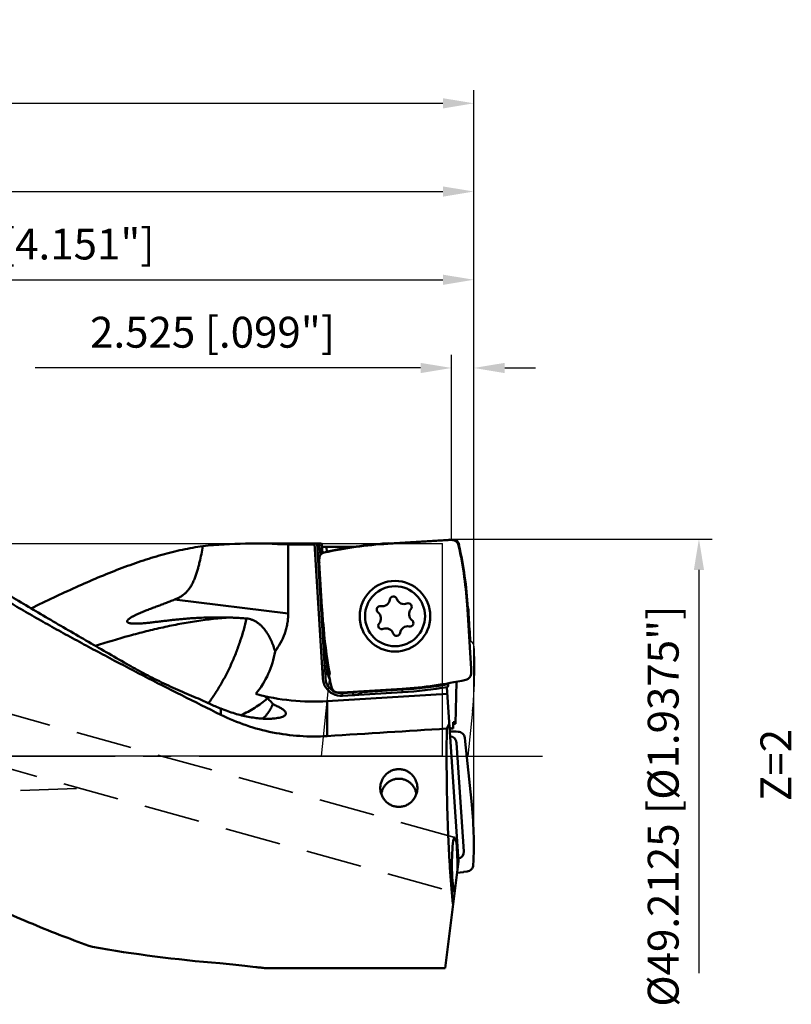
# Model space of a CAD drawing. Units: millimetres. Extents: x -107 to 181, y -32 to 96.
# Drawn here: x 94 to 181, y -28 to 83 of the extents above; entities that cross this region are included whole.
import ezdxf

# ---------------------------------------------------------------- set-up
doc = ezdxf.new("R2010")
doc.units = ezdxf.units.MM
doc.linetypes.add('CENTER2', pattern=[28.575, 19.05, -3.175, 3.175, -3.175])
doc.linetypes.add('DASHED2', pattern=[9.525, 6.35, -3.175])
for name, color, linetype, lineweight in [('1', 4, 'Continuous', 50), ('2', 7, 'Continuous', 25), ('3', 1, 'DASHED2', 35), ('4', 2, 'CENTER2', 25), ('6', 5, 'Continuous', 35), ('cut', 1, 'Continuous', 25), ('nocut', 7, 'Continuous', 25), ('sk2', 7, 'Continuous', 25)]:
    doc.layers.add(name, color=color, linetype=linetype, lineweight=lineweight)
doc.styles.add('simplex', font='txt.shx', dxfattribs={"height": 3.5})
doc.dimstyles.new('コピー - ISO-25', dxfattribs={"dimscale": 0, "dimtxt": 3.5, "dimasz": 3.5, "dimexe": 1.5, "dimexo": 0, "dimgap": 2.3, "dimtad": 1, "dimdec": 8, "dimdsep": 46, "dimtxsty": 'simplex', "dimcen": 0.09, "dimclrd": 256, "dimclre": 256, "dimclrt": 256, "dimadec": 0, "dimazin": 0, "dimtfac": 1, "dimtofl": 0, "dimtmove": 0, "dimatfit": 3, "dimfxl": 1, "dimtolj": 1, "dimlwd": -1, "dimlwe": -1, "dimarcsym": 0})

# ---------------------------------------------------------------- blocks, each defined once
blk = doc.blocks.new('*D156')
at = {"layer": '2'}
for p, q in [((40, 24.15), (40, 55.5)), ((145.43, -9.77), (145.43, 55.5)), ((43.5, 54), (141.93, 54))]:
    blk.add_line(p, q, dxfattribs=at)
for points in [[(43.5, 54.58), (43.5, 53.42), (40, 54)], [(141.93, 53.42), (141.93, 54.58), (145.43, 54)]]:
    blk.add_solid(points, dxfattribs=at)
at = {"layer": 'Defpoints', "color": 0}
for p in [(145.43, 54), (40, 24.15), (145.43, -9.77)]:
    blk.add_point(p, dxfattribs=at)
at = {"layer": '2', "insert": (92.71, 58.05), "char_height": 3.5, "attachment_point": 5, "line_spacing_factor": 1.071429, "style": 'simplex'}
blk.add_mtext('\\A1;\\A1;105.43 [4.151"]', dxfattribs=at)
blk = doc.blocks.new('*D167')
at = {"layer": '2'}
for p, q in [((0, 31), (0, 65.5)), ((145.43, -9.77), (145.43, 65.5)), ((3.5, 64), (141.93, 64))]:
    blk.add_line(p, q, dxfattribs=at)
for points in [[(3.5, 64.58), (3.5, 63.42), (0, 64)], [(141.93, 63.42), (141.93, 64.58), (145.43, 64)]]:
    blk.add_solid(points, dxfattribs=at)
at = {"layer": 'Defpoints', "color": 0}
for p in [(145.43, 64), (0, 31), (145.43, -9.77)]:
    blk.add_point(p, dxfattribs=at)
at = {"layer": '2', "insert": (72.71, 68.05), "char_height": 3.5, "attachment_point": 5, "line_spacing_factor": 1.071429, "style": 'simplex'}
blk.add_mtext('\\A1;\\A1;145.43 [5.725"]', dxfattribs=at)
blk = doc.blocks.new('*D178')
at = {"layer": 'Defpoints', "color": 0}
for p in [(145.43, 74), (-69.85, 18.12), (145.43, -9.77)]:
    blk.add_point(p, dxfattribs=at)
at = {"layer": 'sk2'}
for p, q in [((-69.85, 18.12), (-69.85, 75.5)), ((145.43, -9.77), (145.43, 75.5)), ((-66.35, 74), (141.93, 74))]:
    blk.add_line(p, q, dxfattribs=at)
for points in [[(-66.35, 74.58), (-66.35, 73.42), (-69.85, 74)], [(141.93, 73.42), (141.93, 74.58), (145.43, 74)]]:
    blk.add_solid(points, dxfattribs=at)
at = {"layer": 'sk2', "insert": (37.79, 78.05), "char_height": 3.5, "attachment_point": 5, "line_spacing_factor": 1.071429, "style": 'simplex'}
blk.add_mtext('\\A1;\\A1;215.28 [8.475"]', dxfattribs=at)
blk = doc.blocks.new('*D189')
at = {"layer": '2'}
for p, q in [((142.9, 24.51), (142.9, 45.5)), ((145.43, -9.77), (145.43, 45.5)), ((139.4, 44), (95.72, 44)), ((148.93, 44), (152.43, 44))]:
    blk.add_line(p, q, dxfattribs=at)
for points in [[(139.4, 43.42), (139.4, 44.58), (142.9, 44)], [(148.93, 44.58), (148.93, 43.42), (145.43, 44)]]:
    blk.add_solid(points, dxfattribs=at)
at = {"layer": 'Defpoints', "color": 0}
for p in [(145.43, 44), (142.9, 24.51), (145.43, -9.77)]:
    blk.add_point(p, dxfattribs=at)
at = {"layer": '2', "insert": (115.81, 48.05), "char_height": 3.5, "attachment_point": 5, "line_spacing_factor": 1.071429, "style": 'simplex'}
blk.add_mtext('\\A1;\\A1;2.525 [.099"]', dxfattribs=at)
blk = doc.blocks.new('*D2011')
at = {"layer": '2'}
for p, q in [((143, 24.61), (172.45, 24.61)), ((170.95, 21.11), (170.95, -24.61))]:
    blk.add_line(p, q, dxfattribs=at)
blk.add_solid([(171.53, 21.11), (170.37, 21.11), (170.95, 24.61)], dxfattribs=at)
at = {"layer": 'Defpoints', "color": 0}
for p in [(143, 24.61), (142.36, -24.61), (170.95, -24.61)]:
    blk.add_point(p, dxfattribs=at)
at = {"layer": '2', "insert": (166.9, -5.67), "char_height": 3.5, "attachment_point": 5, "rotation": 90, "line_spacing_factor": 1.071429, "style": 'simplex'}
blk.add_mtext('\\A1;%%c49.2125 [%%c1.9375"]', dxfattribs=at)
blk = doc.blocks.new('_None')

msp = doc.modelspace()

# ---------------------------------------------------------------- linework, layer by layer
at = {"layer": '1'}
for p, q in [((120.56139066, 24.10625), (127.37774417, 24.10625)), ((124.38529945, 23.98142592), (124.38529689, 16.1575495)), ((127.38529945, 23.98142592), (124.38529945, 23.98142592)), ((128.31396032, 8.79795497), (127.37774417, 24.10495362)), ((127.51209128, 24.10625022), (127.91530446, 24.10619815)), ((128.5473274, 9.89655936), (127.67823384, 24.10619755)), ((127.91530446, 24.10619815), (128.04392399, 22.81073354)), ((128.29050077, 23.00425921), (128.1860428, 24.05636691)), ((128.77992238, 23.13556564), (128.72193293, 23.71963931)), ((132.10701049, 23.71963931), (128.72193293, 23.71963931)), ((135.68237722, 24.07628323), (142.47395803, 24.49167475)), ((142.89965229, 24.50722043), (142.52586629, 24.49416808)), ((127.85158656, 22.26235598), (127.86463891, 21.88856999)), ((128.28252377, 15.04508091), (127.86713225, 21.83666172)), ((124.38529689, 16.1575495), (111.50354462, 17.73922839)), ((144.71357953, 16.67642977), (145.12897105, 9.88484896)), ((128.53068123, 9.86317231), (128.79991575, 10.40317321)), ((128.53068123, 9.86317231), (128.79916154, 9.72931297)), ((128.79916154, 9.72931297), (128.88434368, 9.90016191)), ((145.14451674, 9.4591547), (145.13146438, 9.8329407)), ((142.36165718, 7.82362001), (143.67926721, -11.93328771)), ((142.52271558, 8.25810274), (142.52946721, 8.15686539)), ((143.36766659, 3.66604932), (143.45081255, 8.42947777)), ((128.82203392, 6.22416858), (142.41288906, 7.05542381)), ((130.09645101, 7.21429025), (130.470237, 7.22734261)), ((131.71769252, 7.20277252), (130.51993076, 7.12951427)), ((130.51993076, 7.12951427), (130.53824533, 6.83007383)), ((137.31372608, 7.64522746), (130.52214527, 7.22983594)), ((130.53824533, 6.83007383), (137.3381455, 7.24597354)), ((131.73600708, 6.90333208), (131.71769252, 7.20277252)), ((137.31983093, 7.54541398), (132.79734038, 7.26880661)), ((137.33814549, 7.24597354), (137.31983093, 7.54541398)), ((128.82203392, 6.22416858), (128.82203376, 2.27857773)), ((116.75830285, 4.68740385), (116.75830285, 5.38865449)), ((142.64022296, 3.64666481), (142.3675112, 3.12563051)), ((143.09595342, 3.65659699), (143.36766659, 3.66604932)), ((143.47874796, 1.5175914), (144.30601398, -10.79262626)), ((144.40152791, 2.07794628), (144.45034704, 1.70854295)), ((145.16769472, -5.08411538), (144.45645524, 1.6571319)), ((142.19427788, -24.02755524), (143.67926721, -11.93328771)), ((143.52286513, -13.20708043), (144.24867575, -13.13108502)), ((144.67109764, -13.07636677), (144.30028364, -13.12500052)), ((142.19433047, -24.02712689), (121.82254887, -24.02712689))]:
    msp.add_line(p, q, dxfattribs=at)
for radius in [4, 3.4]:
    msp.add_circle((136.49805165, 15.86075534), radius, dxfattribs=at)
for centre, radius, start, end in [((138.54981275, -22.80587323), 46.96976453, 93.4999999998, 102.3801947466), ((97.83142308, 13.80899424), 46.96976453, 3.4999999998, 12.3801947466), ((136.31665719, 17.6877726), 0.406, 19.0521645742, 172.2878343054), ((134.82511106, 16.61717176), 0.406, 79.0521656769, 232.2878336672), ((135.06499121, 17.85727511), 0.85709098, 259.0521658933, 352.2878341151), ((137.51055827, 18.10008197), 0.85709098, 199.0521664161, 292.2878339669), ((137.98959777, 16.93135618), 0.406, 319.0521672695, 112.287834628), ((134.05248459, 15.61794848), 0.85709098, 319.0521657952, 52.2878344213), ((138.94361871, 16.1035622), 0.85709098, 139.0521651383, 232.287834027), ((175.16468022, 17.91251644), 46.96976453, 183.4999999998, 192.3801947466), ((135.00650552, 14.7901545), 0.406, 139.0521658827, 292.2878341617), ((137.93111209, 13.86423557), 0.85709098, 79.0521658705, 172.2878341146), ((138.17099224, 15.10433893), 0.406, 259.0521657249, 52.2878344885), ((135.48554503, 13.62142871), 0.85709098, 19.0521658014, 112.2878341816), ((136.67944611, 14.03373809), 0.406, 199.0521658719, 352.2878343064), ((112.925, 13.5), 10.11076159, 320.423670668, 350.6837531804), ((130.41004339, 8.92615691), 2.1, 153.4999999855, 273.5000000035), ((130.41004339, 8.92615691), 1.8, 153.5000000092, 273.4999999987), ((131.12495486, 9.63782832), 2.25, 173.8499521137, 207.4162964015), ((134.44629055, 54.52738391), 46.96976453, 273.4999999998, 282.3801947466), ((134.44629055, 54.52738391), 47.06976453, 273.500000001, 279.8882792988), ((134.44629055, 54.52738391), 47.36976453, 273.5000000028, 279.712855539), ((127.29582021, 31.17754145), 25, 254.7455267496, 273.500000047), ((131.60780515, 8.99941515), 1.8, 273.4999999997, 292.6850928244), ((131.60780515, 8.99941515), 2.1, 273.4999999989, 309.4475443717)]:
    msp.add_arc(centre, radius, start, end, dxfattribs=at)
for centre, major_axis, ratio, start_param, end_param in [((120.56139066, 0), (37.62453114, 0), 0.6407056585, 1.4689871469, 1.7267183935), ((130.29981616, 0), (-2.4697536, 24.10235697), 0.1754093649, 6.2008700878, 6.263139001), ((145.61247128, -10.86509883), (-1.53629823, 22.85971127), 0.087291767, 0.8654471193, 0.9065510001), ((144.61984961, 4.01877025), (1.99979235, 0.06961468), 0.0873907699, 3.8438550126, 4.0346709758), ((15.29879659, 0), (401.51049297, 23.66644014), 0.0114163015, 4.998365882, 5.0337289502), ((142.66757669, 1.43386863), (0.57696284, 0.59383931), 0.96453006, 5.5683934593, 6.9909281292), ((143.26330078, -12.32394605), (-0.00805351, 3.11443838), 0.1011044847, 4.567092701, 9.3562858364), ((143.49087881, -10.81736366), (0.65056488, -0.51282547), 0.9635554545, 5.5681168628, 6.999409675), ((131.90371412, 0), (67.17976634, 0), 0.3588320013, 4.254753967, 4.4832845862)]:
    msp.add_ellipse(centre, major_axis=major_axis, ratio=ratio, start_param=start_param, end_param=end_param, dxfattribs=at)
for points, knots in [([(95.25186983, 16.74777308), (96.10350106, 17.16405768), (97.79187895, 17.97983485), (100.31279235, 19.1508519), (102.79682379, 20.23889605), (105.24473956, 21.22658668), (107.65748346, 22.09672625), (110.03616438, 22.83261376), (112.38165159, 23.41846974), (113.9444204, 23.70277242), (114.71863786, 23.81381134)], [0, 0, 0, 0, 0.1367769038, 0.2705559204, 0.4010500141, 0.5280317134, 0.6513640322, 0.7710285565, 0.8871448439, 1, 1, 1, 1]), ([(111.50354462, 17.73922839), (111.63043368, 17.78898402), (111.88212268, 17.89869002), (112.24507096, 18.100201), (112.5877871, 18.34696699), (112.90147324, 18.64236669), (113.17959863, 18.98302765), (113.42092393, 19.36030749), (113.62883169, 19.76440782), (113.80869926, 20.18711878), (113.96594728, 20.62250614), (114.10520691, 21.06657101), (114.23017123, 21.51668278), (114.38163419, 22.12312465), (114.54784567, 22.88858138), (114.66374284, 23.50480172), (114.71863786, 23.81381134)], [0, 0, 0, 0, 0.0566452217, 0.1139534815, 0.1722148261, 0.2316947036, 0.2924990768, 0.3545135728, 0.417487077, 0.4811562086, 0.5453106907, 0.6098020214, 0.6745301155, 0.7394279368, 0.86956299, 1, 1, 1, 1]), ([(127.37774416, 24.10495362), (127.37774078, 24.10500886), (127.37800668, 24.10508465), (127.37865555, 24.10520934), (127.3804196, 24.10534543), (127.38318195, 24.10548767), (127.38715751, 24.10561932), (127.39219761, 24.10573873), (127.39833813, 24.10584426), (127.40553507, 24.10593598), (127.41717277, 24.10604605), (127.43413182, 24.10614304), (127.45718731, 24.10621181), (127.48358391, 24.10624498), (127.50225594, 24.10625022), (127.51208434, 24.10625022)], [0, 0, 0, 0, 0.0012353049, 0.0044461005, 0.0171381628, 0.0382247997, 0.0676419653, 0.1052835872, 0.1510080353, 0.2046394652, 0.2659747955, 0.4107804817, 0.5832078817, 0.780612785, 1, 1, 1, 1]), ([(128.21101368, 23.80485852), (128.21165165, 23.79843281), (128.22092597, 23.78908157), (128.23592791, 23.78040146), (128.25347845, 23.77277402), (128.27518176, 23.76548304), (128.31207322, 23.75543379), (128.36747342, 23.74444975), (128.44357595, 23.73385419), (128.56305629, 23.72278642), (128.65719147, 23.71963931), (128.72193293, 23.71963931)], [0, 0, 0, 0, 0.0367063984, 0.0650396197, 0.1009357556, 0.1444475845, 0.1953837178, 0.3180664752, 0.4652379581, 0.6319783699, 1, 1, 1, 1]), ([(143.70897326, 23.87920415), (143.68920519, 23.96923608), (143.61759707, 24.14387889), (143.42792218, 24.35251086), (143.17873035, 24.48444587), (142.99177214, 24.51044209), (142.89965229, 24.50722029)], [0, 0, 0, 0, 0.2499980764, 0.5000006802, 0.750003062, 1, 1, 1, 1]), ([(116.75830285, 4.68740385), (115.27765296, 5.41895321), (112.33176636, 6.8885973), (107.95252697, 9.12088897), (104.34862824, 11.00376184), (101.50918155, 12.52067176), (99.41864107, 13.6562616), (97.3660396, 14.79231951), (95.36129394, 15.92656724), (93.41777152, 17.05498241), (91.55447253, 18.17171885), (90.06789601, 19.09920629), (88.94251584, 19.83103017), (88.1544521, 20.36059955), (87.41654038, 20.87623213), (86.73845068, 21.37432866), (86.13112001, 21.84932338), (85.75830945, 22.16657604), (85.58740165, 22.32171373)], [0, 0, 0, 0, 0.1381314081, 0.2753479503, 0.411113381, 0.4782110437, 0.5446011374, 0.6100946872, 0.674428203, 0.7372505839, 0.7980570803, 0.8561134403, 0.8837895072, 0.9103316104, 0.9355227045, 0.959078015, 0.9806944768, 1, 1, 1, 1]), ([(128.47960284, 23.07167695), (128.38957092, 23.05190888), (128.2149281, 22.98030076), (128.00629613, 22.79062587), (127.87436112, 22.54143404), (127.8483649, 22.35447583), (127.85158671, 22.26235599)], [0, 0, 0, 0, 0.2499980764, 0.5000006802, 0.750003062, 1, 1, 1, 1]), ([(88.20761985, 21.02787257), (88.90154187, 20.59029007), (90.31348029, 19.71341361), (92.46669211, 18.40565209), (94.67079908, 17.0892956), (96.9119717, 15.76742905), (99.17963424, 14.44199158), (102.23412754, 12.66795967), (104.53463725, 11.34066536), (106.07222132, 10.45564366)], [0, 0, 0, 0, 0.118551949, 0.2401799567, 0.3640524123, 0.4895467464, 0.6161887249, 0.7436241711, 1, 1, 1, 1]), ([(111.50354396, 17.73922892), (111.33220617, 17.67237504), (110.9884716, 17.53908146), (110.4706063, 17.34152412), (109.94967473, 17.14487388), (109.4258582, 16.9483161), (108.98798261, 16.7831123), (108.636896, 16.64863746), (108.37288472, 16.54590414), (108.10864471, 16.44097979), (107.84418266, 16.33351853), (107.57985459, 16.22223381), (107.31573131, 16.10632074), (107.09688425, 16.0040132), (106.92276993, 15.91752975), (106.79253762, 15.8495531), (106.6849543, 15.78993955), (106.59970688, 15.73976942), (106.53600048, 15.70076493), (106.47317387, 15.65955211), (106.42181874, 15.6232502), (106.38088526, 15.59363363), (106.33994234, 15.56335473), (106.2905648, 15.52230005), (106.24347123, 15.47799823), (106.20838159, 15.43933139), (106.18378594, 15.40827217), (106.16194321, 15.37488358), (106.14443034, 15.33892789), (106.133749, 15.30076379), (106.1330886, 15.26813891), (106.13763249, 15.24656761), (106.14144712, 15.23501057), (106.14584442, 15.2240036), (106.15281816, 15.21111772), (106.16302467, 15.19711842), (106.1720619, 15.18251291), (106.18268497, 15.17297678), (106.19179961, 15.16657849), (106.20084692, 15.16014955), (106.21230345, 15.15235197), (106.22642715, 15.1435948), (106.24566466, 15.13265596), (106.28041058, 15.11544954), (106.33246623, 15.09599734), (106.39675449, 15.07795154), (106.46228952, 15.06378988), (106.52864619, 15.05253334), (106.59559475, 15.04377772), (106.66289022, 15.03606271), (106.73063367, 15.03082201), (106.7986568, 15.02722643), (106.86685443, 15.02429416), (106.93520765, 15.02234244), (107.02659676, 15.02108008), (107.14108323, 15.0215026), (107.27867675, 15.02426871), (107.46260558, 15.03085246), (107.69279986, 15.04432361), (107.96915872, 15.0650793), (108.24565479, 15.08953272), (108.52216897, 15.11679431), (108.79861134, 15.14633202), (109.16703966, 15.18764454), (109.62710339, 15.24172997), (110.17856383, 15.30800516), (110.7292711, 15.37369488), (111.27935532, 15.43581469), (111.82865762, 15.49432086), (112.37733673, 15.54700462), (112.92533433, 15.59380969), (113.47268152, 15.63428769), (114.01939986, 15.66809842), (114.74694999, 15.70391257), (115.65512306, 15.73164068), (116.74338538, 15.73732479), (117.46789542, 15.72264271), (117.82961452, 15.71068872)], [0, 0, 0, 0, 0.0309959166, 0.0621325335, 0.0934108118, 0.124835851, 0.1564221898, 0.1722834308, 0.1881962635, 0.2041657432, 0.2201978984, 0.2363043478, 0.2524986708, 0.2688060469, 0.277012052, 0.2852610149, 0.2935623566, 0.2977370439, 0.3019305435, 0.306150174, 0.3103973022, 0.3125280849, 0.3146653046, 0.3189781272, 0.3233426022, 0.325548912, 0.3277727606, 0.3300130251, 0.3322608257, 0.3344880988, 0.3366423999, 0.3376807214, 0.338189535, 0.3386920828, 0.3396771439, 0.3406470165, 0.3416133207, 0.3425562057, 0.3430241816, 0.3434918572, 0.3444262931, 0.3453593941, 0.3462916461, 0.3481551581, 0.3518874685, 0.3556359562, 0.3594011502, 0.3631816924, 0.3669756037, 0.3707789524, 0.3745960013, 0.3784241927, 0.382258643, 0.3860997615, 0.3899480219, 0.3976615379, 0.4053929836, 0.4131405925, 0.4286776631, 0.4442500814, 0.4598455818, 0.4754563931, 0.4910765114, 0.5066993977, 0.5379367854, 0.5691448604, 0.6003062276, 0.6314054258, 0.662439532, 0.6934029721, 0.7242980972, 0.7551283194, 0.7858974942, 0.8166103761, 0.8778886319, 0.9390060002, 1, 1, 1, 1]), ([(102.53031656, 12.49922093), (103.80345523, 12.90355026), (105.71570804, 13.47955118), (108.27943635, 14.15829211), (110.19318329, 14.61123951), (112.10479057, 15.00191311), (114.6414042, 15.42861514), (116.55516127, 15.63570165), (117.82959689, 15.7106871)], [0, 0, 0, 0, 0.2557132007, 0.3821882213, 0.5076392602, 0.6321354715, 0.7556120761, 1, 1, 1, 1]), ([(117.82961452, 15.71068872), (117.98232025, 15.7056342), (118.36384625, 15.69057561), (118.97367733, 15.65768051), (119.43042071, 15.62482351), (119.65856111, 15.60652672)], [0, 0, 0, 0, 0.2501929369, 0.6252200509, 1, 1, 1, 1]), ([(124.38529584, 16.1575495), (124.38529588, 15.96500026), (124.36893023, 15.57969386), (124.29477688, 15.00614283), (124.17159396, 14.4410313), (123.9444756, 13.70454977), (123.54841692, 12.82291153), (123.13094097, 12.17293512), (122.90239914, 11.86323303)], [0, 0, 0, 0, 0.125038917, 0.2500769093, 0.3751155471, 0.5001558407, 0.7500521196, 1, 1, 1, 1]), ([(115.34085776, 5.9956799), (115.59163004, 6.33153895), (116.08049478, 7.03111603), (116.7621598, 8.13565329), (117.3988371, 9.30335489), (117.98297526, 10.52042471), (118.50769503, 11.77253388), (118.9668094, 13.04493455), (119.35490359, 14.32257205), (119.56625713, 15.18004808), (119.65855975, 15.60652975)], [0, 0, 0, 0, 0.118505441, 0.2411277337, 0.3667904146, 0.4943540902, 0.6226414635, 0.7504610549, 0.8766304587, 1, 1, 1, 1]), ([(119.65856111, 15.60652672), (119.76425803, 15.59804986), (119.97495939, 15.56625652), (120.28176655, 15.47511413), (120.57545897, 15.34392671), (120.85327073, 15.17744524), (121.11375634, 14.98085361), (121.43797998, 14.68451146), (121.79791531, 14.26285079), (122.16170783, 13.70469022), (122.46492572, 13.1111586), (122.71265368, 12.49568041), (122.84447068, 12.0747967), (122.90239922, 11.86323311)], [0, 0, 0, 0, 0.0605800434, 0.1212709233, 0.1823187862, 0.2438569253, 0.3059145374, 0.3684480846, 0.4945089944, 0.6213754681, 0.748304415, 0.8746816474, 1, 1, 1, 1]), ([(106.07222132, 10.45564366), (106.70549213, 10.09113834), (108.01662028, 9.37198669), (110.0396391, 8.3522319), (112.11090298, 7.39284289), (113.50940028, 6.80161066), (114.20368777, 6.52369036)], [0, 0, 0, 0, 0.242513977, 0.4961887828, 0.7517889836, 1, 1, 1, 1]), ([(144.51650046, 8.64983373), (144.60653238, 8.6696018), (144.78117519, 8.74120992), (144.98980717, 8.93088481), (145.12174218, 9.18007664), (145.1477384, 9.36703485), (145.14451659, 9.4591547)], [0, 0, 0, 0, 0.2499980764, 0.5000006802, 0.750003062, 1, 1, 1, 1]), ([(129.28713004, 7.84230653), (129.30689811, 7.75227461), (129.37850623, 7.5776318), (129.56818112, 7.36899982), (129.81737295, 7.23706482), (130.00433116, 7.2110686), (130.09645101, 7.2142904)], [0, 0, 0, 0, 0.2499980764, 0.5000006802, 0.750003062, 1, 1, 1, 1]), ([(142.43806922, 7.83663369), (142.44441406, 7.8377197), (142.45395022, 7.84354217), (142.46460689, 7.85443179), (142.47691707, 7.87082093), (142.49121972, 7.89781083), (142.50608381, 7.9371793), (142.51851046, 7.98437547), (142.53063606, 8.05813638), (142.53213325, 8.11688938), (142.52946721, 8.15686539)], [0, 0, 0, 0, 0.0556693139, 0.0911202777, 0.1323312806, 0.232197631, 0.3541299061, 0.4956051438, 0.6535121006, 1, 1, 1, 1]), ([(121.6286556, 6.82834764), (121.70192598, 6.77970899), (121.84043359, 6.68469038), (121.97496272, 6.58405233), (122.03763689, 6.53435553)], [0, 0, 0, 0, 0.5236950898, 1, 1, 1, 1]), ([(114.20368777, 6.52369036), (114.62881706, 6.31959947), (115.47483261, 5.92846189), (116.33204672, 5.56246436), (116.75830285, 5.38865449)], [0, 0, 0, 0, 0.5060358937, 1, 1, 1, 1]), ([(119.02983393, 4.64320647), (119.57937623, 4.89054448), (120.37504528, 5.31406875), (121.35805972, 5.98187071), (121.81736549, 6.3454336), (122.03763792, 6.53435629)], [0, 0, 0, 0, 0.5073922346, 0.755671895, 1, 1, 1, 1]), ([(122.03763689, 6.53435553), (122.10929214, 6.48050345), (122.24094549, 6.37601692), (122.4137099, 6.21567565), (122.54738434, 6.06201869), (122.6147379, 5.9558177), (122.63980447, 5.90407743)], [0, 0, 0, 0, 0.306068417, 0.5734690124, 0.8036866627, 1, 1, 1, 1]), ([(122.41564147, 5.41670321), (122.43597098, 5.45549158), (122.51687161, 5.6150233), (122.58942286, 5.77875783), (122.63980448, 5.90407741)], [0, 0, 0, 0, 0.244844044, 1, 1, 1, 1]), ([(122.63980447, 5.90407743), (122.79920568, 5.83316122), (123.02867914, 5.7277948), (123.31769936, 5.58183745), (123.50526798, 5.4793712), (123.67061337, 5.37964957), (123.81252995, 5.28258254), (123.92997457, 5.18809586), (124.02211202, 5.09604596), (124.08825983, 5.00607757), (124.12752223, 4.91744384), (124.13766649, 4.82978842), (124.11664887, 4.74559181), (124.06628804, 4.66779217), (123.98934362, 4.5963378), (123.88693259, 4.53050815), (123.80813892, 4.49316998), (123.76502293, 4.47506295)], [0, 0, 0, 0, 0.2146059697, 0.3105029174, 0.3982339678, 0.477454214, 0.5479248501, 0.6095784841, 0.6626220532, 0.707709385, 0.7462178817, 0.7805721618, 0.8142212032, 0.8507828547, 0.8929971663, 0.9424765997, 1, 1, 1, 1]), ([(122.50745123, 4.24663956), (122.31325518, 4.23657783), (121.90432913, 4.2311538), (121.26529598, 4.26310658), (120.57873073, 4.33714625), (119.59089558, 4.49820838), (118.29865347, 4.81584241), (117.27566315, 5.17769605), (116.75830285, 5.38865449)], [0, 0, 0, 0, 0.0988211424, 0.2076373784, 0.3249796477, 0.4495603812, 0.7160645975, 1, 1, 1, 1]), ([(116.75830285, 4.68740385), (117.68579588, 4.22915444), (119.60540592, 3.43385794), (122.61548635, 2.6281822), (125.70677256, 2.21893893), (127.7871805, 2.21409327), (128.82203376, 2.27857773)], [0, 0, 0, 0, 0.249620501, 0.4996559409, 0.7498152721, 1, 1, 1, 1]), ([(121.6765448, 4.4018134), (121.82174085, 4.54417553), (122.09535716, 4.86547366), (122.31516865, 5.22500335), (122.41564147, 5.41670321)], [0, 0, 0, 0, 0.4844088219, 1, 1, 1, 1]), ([(123.76502293, 4.47506295), (123.68702505, 4.44230691), (123.51099287, 4.38442487), (123.21826324, 4.31989035), (122.94333164, 4.28112756), (122.70129615, 4.25821081), (122.57318476, 4.25004536), (122.50745123, 4.24663956)], [0, 0, 0, 0, 0.1977410102, 0.4317734737, 0.6999918111, 0.8461449847, 1, 1, 1, 1]), ([(121.51395477, 4.2526017), (121.5278331, 4.2645044), (121.58326978, 4.31286972), (121.63706956, 4.36310863), (121.6765448, 4.4018134)], [0, 0, 0, 0, 0.2485246856, 1, 1, 1, 1]), ([(142.34609293, -0.00000015), (142.34609293, 0.26116587), (142.3479376, 1.30307083), (142.3567818, 2.34496436), (142.3675112, 3.12563051)], [0, 0, 0, 0, 0.2506618086, 1, 1, 1, 1]), ([(143.09420367, 3.12152235), (143.06206776, 3.12634469), (143.00152653, 3.13589983), (142.91667061, 3.1510955), (142.84362898, 3.16627423), (142.78286702, 3.18133019), (142.7347818, 3.19625772), (142.70300196, 3.20923234), (142.68451086, 3.22019082), (142.67341534, 3.22887399), (142.66751102, 3.23749512), (142.66714296, 3.24301278)], [0, 0, 0, 0, 0.2155474484, 0.4065223313, 0.5717568592, 0.7103155406, 0.8215887794, 0.905497434, 0.9375024425, 0.9633194587, 1, 1, 1, 1]), ([(143.64854801, 2.76987234), (143.7405915, 2.7652534), (143.92454579, 2.7236556), (144.16161167, 2.57167765), (144.33293804, 2.34854639), (144.38949786, 2.1690122), (144.40152776, 2.07794633)], [0, 0, 0, 0, 0.2503996531, 0.5005724508, 0.7504216823, 1, 1, 1, 1]), ([(143.07144477, -16.88360422), (143.01160368, -16.30340166), (142.89918994, -15.09482794), (142.75595279, -13.21472708), (142.63219923, -11.20941031), (142.52924126, -9.09784684), (142.44806796, -6.90002292), (142.38947773, -4.63674458), (142.35405256, -2.32944359), (142.34609293, -0.77892305), (142.34609293, -0.00000015)], [0, 0, 0, 0, 0.1035054136, 0.2153778908, 0.334585949, 0.4600225985, 0.5905189601, 0.7248560275, 0.861777038, 1, 1, 1, 1]), ([(134.83021284, -3.60000823), (134.83021304, -3.46272943), (134.85641596, -3.18707637), (134.97366615, -2.78860545), (135.16581073, -2.41901875), (135.4266071, -2.09317577), (135.74668115, -1.82440439), (136.11388445, -1.62392338), (136.51357474, -1.50016886), (136.79159179, -1.47227645), (136.93021274, -1.47227645)], [0, 0, 0, 0, 0.1241913732, 0.248722234, 0.3735610923, 0.498636293, 0.6238748015, 0.749209182, 0.874594421, 1, 1, 1, 1]), ([(139.03009783, -3.6000115), (139.03016014, -3.53134613), (139.02376014, -3.39381629), (138.99413396, -3.18936335), (138.94523698, -2.98835009), (138.87753173, -2.79257137), (138.79084691, -2.60409209), (138.6510228, -2.3652671), (138.43402766, -2.09297194), (138.16670383, -1.86944488), (137.93025444, -1.72419068), (137.74252264, -1.63355952), (137.54661396, -1.56230684), (137.3446388, -1.51056181), (137.13850154, -1.47917747), (136.99960823, -1.47227645), (136.93021274, -1.47227645)], [0, 0, 0, 0, 0.0620662578, 0.1242187413, 0.1864584033, 0.2487815658, 0.3111823316, 0.3736544001, 0.4986188482, 0.6237451171, 0.6864248166, 0.7491214804, 0.8118319808, 0.874550739, 0.9372738191, 1, 1, 1, 1]), ([(40.84696412, -2.6850995), (42.24307983, -2.72802374), (45.0335894, -2.88161514), (49.20288754, -3.31133995), (53.34667145, -3.93572272), (57.45599716, -4.74685029), (61.5228646, -5.73399909), (65.54017856, -6.88309224), (69.50189338, -8.17653021), (73.4030446, -9.59299473), (77.23977443, -11.10733188), (81.00928201, -12.69065895), (84.70975752, -14.31057797), (88.34030554, -15.93153988), (91.90082901, -17.5154075), (95.39202139, -19.02210871), (98.81509397, -20.41039332), (101.09269578, -21.24379536), (102.22183144, -21.62571499)], [0, 0, 0, 0, 0.0647944792, 0.1295845341, 0.194363651, 0.259118667, 0.3238250383, 0.3884410161, 0.4529012972, 0.5171108695, 0.5809403596, 0.6442241086, 0.706761725, 0.7683240738, 0.8286642081, 0.8875339761, 0.9447058208, 1, 1, 1, 1]), ([(134.94560604, -4.29996321), (134.96051586, -4.1809471), (134.99926682, -4.00383676), (135.0820141, -3.77823042), (135.18487278, -3.56085621), (135.34988942, -3.30785528), (135.59928029, -3.04496182), (135.89208003, -2.83099422), (136.21871343, -2.6729932), (136.56853439, -2.57607822), (136.93014103, -2.5434081), (137.2917496, -2.57605229), (137.64157653, -2.67294223), (137.96822039, -2.83091924), (138.26103573, -3.04486485), (138.51044415, -3.30774055), (138.67548269, -3.56072898), (138.77835187, -3.7780963), (138.86113025, -4.00370874), (138.89988362, -4.18083436), (138.91480341, -4.29986672)], [0, 0, 0, 0, 0.0623714495, 0.0935988172, 0.1248333875, 0.1872665973, 0.2497414117, 0.3122586317, 0.3748138151, 0.4373974597, 0.4999961583, 0.562594791, 0.6251782182, 0.6877331937, 0.7502503524, 0.8127251627, 0.8751581744, 0.9063935146, 0.9376195223, 1, 1, 1, 1]), ([(136.93021274, -5.7451539), (136.79033629, -5.7451539), (136.51005662, -5.71628148), (136.10854698, -5.58885715), (135.74183757, -5.38420325), (135.42386781, -5.11232934), (135.16527972, -4.78500029), (134.97422204, -4.41479999), (134.85671803, -4.01517677), (134.83021265, -3.73823892), (134.83021284, -3.60000823)], [0, 0, 0, 0, 0.1260979129, 0.251911176, 0.3772627856, 0.5021323525, 0.6266428017, 0.7509904358, 0.8753857328, 1, 1, 1, 1]), ([(136.93021274, -5.7451539), (137.07008473, -5.7451539), (137.28064278, -5.72302821), (137.55153708, -5.65251105), (137.74801449, -5.57888652), (137.93565404, -5.48603141), (138.11295484, -5.37545914), (138.27800311, -5.24792715), (138.479416, -5.05756057), (138.69533004, -4.7851071), (138.85412966, -4.47622141), (138.94495937, -4.21513222), (139.01015135, -3.9462394), (139.02997237, -3.73823935), (139.03009783, -3.6000115)], [0, 0, 0, 0, 0.1260222111, 0.1890228028, 0.2519198315, 0.3146983802, 0.3773513653, 0.43987869, 0.5022939799, 0.6267280312, 0.750999407, 0.813211777, 0.875459073, 1, 1, 1, 1]), ([(145.36566668, -12.32625212), (145.42661685, -11.11941239), (145.45463542, -8.70005546), (145.29448382, -6.28584274), (145.16769472, -5.08411538)], [0, 0, 0, 0, 0.499995968, 1, 1, 1, 1]), ([(145.36566668, -12.32625212), (145.36102844, -12.41797809), (145.31918144, -12.60145644), (145.16646127, -12.83763983), (144.94244818, -13.00816989), (144.76246053, -13.0643891), (144.67109762, -13.07636656)], [0, 0, 0, 0, 0.2495960646, 0.4994286724, 0.7495845677, 1, 1, 1, 1]), ([(116.64682568, -23.47635809), (117.13111912, -23.51688338), (118.06885411, -23.60739761), (119.42094556, -23.76038703), (120.48141807, -23.88580321), (121.26965932, -23.97294439), (121.64212516, -24.01041864), (121.82254887, -24.02712689)], [0, 0, 0, 0, 0.2801006935, 0.542928225, 0.7842506065, 0.89556688, 1, 1, 1, 1])]:
    msp.add_open_spline(points, degree=3, knots=knots, dxfattribs=at)
for points in [[(142.47395803, 24.49167475), (142.49124842, 24.49273227), (142.50855414, 24.49356352), (142.52586629, 24.49416808)], [(127.86713225, 21.83666172), (127.86607472, 21.85395212), (127.86524347, 21.87125784), (127.86463891, 21.88856999)], [(145.12897105, 9.88484896), (145.13002858, 9.86755857), (145.13085983, 9.85025285), (145.13146438, 9.8329407)], [(130.52214527, 7.22983594), (130.50485488, 7.22877841), (130.48754916, 7.22794716), (130.470237, 7.22734261)], [(142.6743074, 3.13563738), (142.81429226, 3.1315514), (142.95426043, 3.12684631), (143.09420367, 3.12152235)], [(143.64854801, 2.76987234), (143.33125986, 2.78577492), (143.01379474, 2.79847047), (142.69624998, 2.80795633)], [(144.45645524, 1.6571319), (144.4546445, 1.67429434), (144.45260808, 1.69143446), (144.45034704, 1.7085434)], [(144.24867575, -13.13108502), (144.26590337, -13.12928121), (144.28310892, -13.12725255), (144.30028364, -13.12500006)]]:
    msp.add_open_spline(points, degree=3, dxfattribs=at)
at = {"layer": '3'}
for p, q in [((143.26417359, -9.21073582), (71.425, 10.73230465)), ((71.425, 4.50539863), (143.24948728, -15.43356481)), ((100.38294715, -3.67222004), (71.425, -4.61725548))]:
    msp.add_line(p, q, dxfattribs=at)
at = {"layer": '4'}
msp.add_line((0, -0.00000272), (153.21902323, 0.00000385), dxfattribs=at)
at = {"layer": 'cut'}
for p, q in [((135.79937722, 24.17492832), (142.59095806, 24.58864158)), ((142.64286632, 24.59112501), (143.0166522, 24.60412612)), ((127.9681007, 22.39674037), (127.96858666, 22.36906025)), ((127.98163955, 21.99710099), (127.96858666, 22.36906025)), ((128.80973077, 6.21550034), (129.14229621, 9.37917585)), ((128.15632911, -0.00000045), (128.80973077, 6.21550034)), ((145.28469121, 5.11278026), (144.74717924, -0.00000045)), ((128.15632911, -0.00000045), (144.74717924, -0.00000045))]:
    msp.add_line(p, q, dxfattribs=at)
for centre, radius, start, end in [((142.7121444, 22.59935912), 1.99297035, 91.9920723976, 93.4861290593), ((138.67089483, -22.93397566), 47.19634563, 94.6473603226, 102.3249760082), ((138.67089483, -22.93397566), 47.19634563, 93.4881536072, 94.6473603226), ((98.29649543, 13.93949552), 46.62312616, 3.5407052469, 12.434403319), ((129.94579519, 22.06603355), 1.96536487, 182.0099857325, 183.5175119262), ((173.02002762, 17.93136853), 44.70363284, 183.4991347032, 191.0291757827), ((144.68366065, 12.3413199), 0.80001603, 2.8801062073, 61.6158257809), ((98.56433858, 10.02234835), 46.97760958, 0, 2.8785967044), ((98.56433858, 10.02234835), 46.97760958, 354.0011176213, 0)]:
    msp.add_arc(centre, radius, start, end, dxfattribs=at)
for points, knots in [([(143.0166522, 24.60412612), (143.10905645, 24.60734015), (143.29609257, 24.58135454), (143.54505985, 24.44986415), (143.73456415, 24.24230037), (143.8062204, 24.06835638), (143.82599892, 23.97855118)], [0, 0, 0, 0, 0.2511584699, 0.5009966906, 0.7502071374, 1, 1, 1, 1]), ([(128.59658016, 23.17462449), (128.50853614, 23.15538504), (128.33807108, 23.08658898), (128.13261286, 22.90522687), (127.99897159, 22.66662247), (127.9681007, 22.48628943), (127.9681007, 22.39674037)], [0, 0, 0, 0, 0.2513143117, 0.5012418734, 0.7502823341, 1, 1, 1, 1]), ([(128.39952377, 15.20304126), (128.36473672, 15.76583863), (128.22598532, 18.01329092), (128.08768947, 20.26077131), (127.98413289, 21.94545133)], [0, 0, 0, 0, 0.2504168541, 1, 1, 1, 1]), ([(144.83057953, 16.81894142), (144.85198888, 16.47189412), (144.92963354, 15.21395831), (145.00745579, 13.95603345), (145.06397576, 13.04516257)], [0, 0, 0, 0, 0.2758857657, 1, 1, 1, 1])]:
    msp.add_open_spline(points, degree=3, knots=knots, dxfattribs=at)
at = {"layer": 'nocut'}
for p, q in [((40.60218156, 24.10624955), (141.86655948, 24.10624955)), ((141.86655948, -0.00000045), (141.86655948, 24.10624955)), ((141.86655948, -0.00000045), (0, -0.00000045))]:
    msp.add_line(p, q, dxfattribs=at)

# ---------------------------------------------------------------- texts
at = {"layer": '6', "insert": (177.92040862, -5.09312163), "char_height": 3.5, "width": 16.4284879557, "attachment_point": 1, "rotation": 90, "line_spacing_factor": 0.9, "style": 'simplex'}
msp.add_mtext('Z=2', dxfattribs=at)

# ---------------------------------------------------------------- dimensions: what is measured, and where the dimension line sits
at = {"layer": '2'}
for base, p1, picture, middle in [((145.425, 64.0000134489), (0, 30.9988774009), '*D167', (72.7125, 68.0500134489)), ((145.425, 54.0000134489), (39.9999999999, 24.1518363758), '*D156', (92.7124999999, 58.0500134489))]:
    dim = msp.add_linear_dim(base=base, p1=p1, p2=(145.425, -9.767661643), text='\\A1;<>', dimstyle='コピー - ISO-25', override={"dimscale": 1, "dimdec": 2}, dxfattribs=at)
    dim.commit()
    dim.dimension.update_dxf_attribs({"geometry": picture, "text_midpoint": middle})
dim = msp.add_linear_dim(base=(145.425, 44.0000138), p1=(142.89965141, 24.5072204), p2=(145.425, -9.76766164), text='\\A1;<>', dimstyle='コピー - ISO-25', override={"dimscale": 1, "dimdec": 3}, dxfattribs=at)
dim.commit()
dim.dimension.update_dxf_attribs({"geometry": '*D189', "text_midpoint": (115.80798474, 44.0000138), "dimtype": 160})
dim = msp.add_linear_dim(base=(170.9502586136, -24.6062461475), p1=(142.9955827598, 24.6062538525), p2=(142.3643319693, -24.6062461475), angle=90, text='%%c<>', dimstyle='コピー - ISO-25', override={"dimscale": 1, "dimdec": 8, "dimblk2": 'None', "dimsah": 1, "dimse2": 1}, dxfattribs=at)
dim.commit()
dim.dimension.update_dxf_attribs({"geometry": '*D2011', "text_midpoint": (170.9502586136, -5.667870452), "dimtype": 160})
at = {"layer": 'sk2'}
dim = msp.add_linear_dim(base=(145.425, 74.0000134489), p1=(-69.85, 18.1188602534), p2=(145.425, -9.767661643), text='\\A1;<>', dimstyle='コピー - ISO-25', override={"dimscale": 1, "dimdec": 2}, dxfattribs=at)
dim.commit()
dim.dimension.update_dxf_attribs({"geometry": '*D178', "text_midpoint": (37.7875, 78.0500134489)})

doc.saveas('drawing.dxf')
